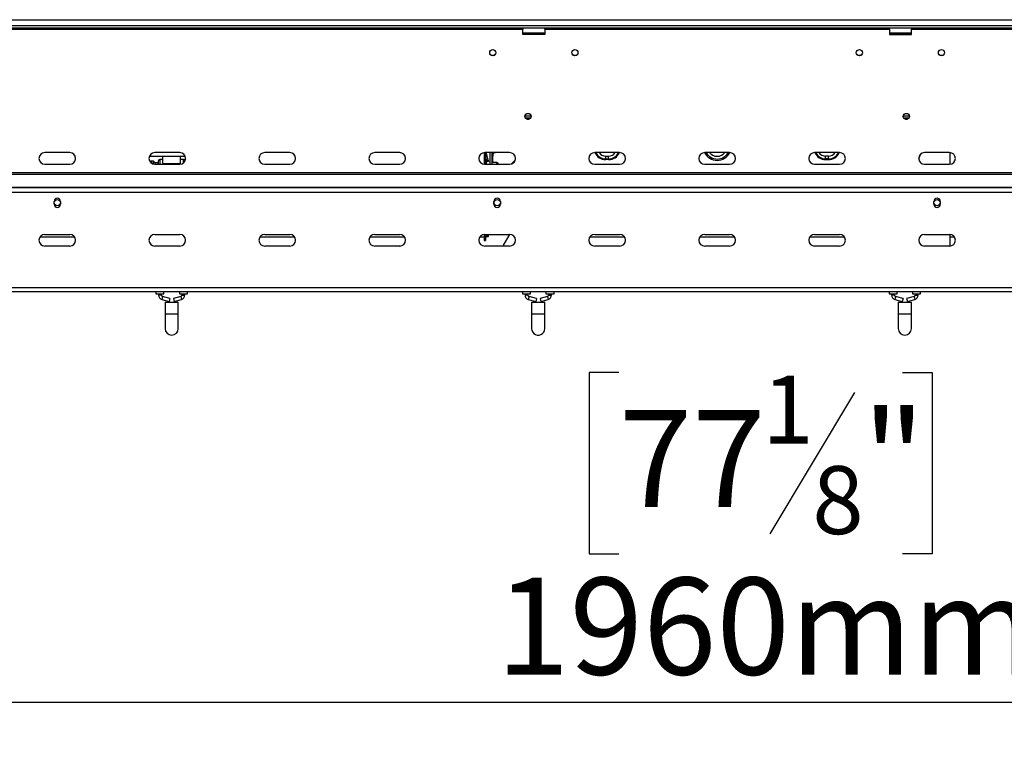
# Model space of a CAD drawing. Units: millimetres. Extents: x 31 to 6741, y 74 to 5004.
# Drawn here: x 1778 to 2450, y 2051 to 2542 of the extents above; entities that cross this region are included whole.
import ezdxf

# ---------------------------------------------------------------- set-up
doc = ezdxf.new("R2010")
doc.units = ezdxf.units.MM
doc.header["$LTSCALE"] = 25
doc.layers.add('FORMAT', color=7, linetype='Continuous')
doc.styles.add('SLDTEXTSTYLE1', font='TXT', dxfattribs={"width": 0.75})
doc.dimstyles.new('SLDDIMSTYLE0', dxfattribs={"dimtxt": 66.145833, "dimasz": 32.5, "dimexe": 0, "dimexo": 0.0625, "dimgap": 16.536458, "dimtad": 1, "dimdec": 0, "dimrnd": 1e-09, "dimzin": 12, "dimdsep": 46, "dimtxsty": 'SLDTEXTSTYLE1', "dimsah": 1, "dimcen": 0.09, "dimadec": 0, "dimazin": 3, "dimtfac": 1, "dimtdec": 0, "dimtofl": 0, "dimtmove": 0, "dimatfit": 3, "dimfxl": 0, "dimfrac": 2, "dimtolj": 1, "dimtzin": 12, "dimarcsym": 0})

# ---------------------------------------------------------------- blocks, each defined once
blk = doc.blocks.new('_D_2')
at = {"layer": 'FORMAT'}
for p, q in [((1273.94, 2512.88), (1273.94, 2051.1)), ((3233.44, 2512.88), (3233.44, 2051.1)), ((2186.64, 2301.18), (2166.52, 2301.18)), ((2166.52, 2301.18), (2166.52, 2177.7)), ((2380.13, 2301.18), (2400.25, 2301.18)), ((2400.25, 2301.18), (2400.25, 2177.7)), ((2347.46, 2287.54), (2289.74, 2191.34)), ((2166.52, 2177.7), (2186.64, 2177.7)), ((2400.25, 2177.7), (2380.13, 2177.7)), ((3233.44, 2076.1), (1273.94, 2076.1))]:
    blk.add_line(p, q, dxfattribs=at)
for points in [[(1273.94, 2076.1), (1306.44, 2069.85), (1306.44, 2082.35)], [(3233.44, 2076.1), (3200.94, 2082.35), (3200.94, 2069.85)]]:
    blk.add_solid(points, dxfattribs=at)
at = {"layer": 'FORMAT', "attachment_point": 1, "style": 'SLDTEXTSTYLE1'}
for s, insert, char_height in [('1', (2284.39, 2299.13), 46.3), ('"', (2352.82, 2275.74), 66.15), ('77', (2186.64, 2275.74), 66.146), ('8', (2318.6, 2237.39), 46.3), ('1960mm', (2102.96, 2161.36), 66.146)]:
    blk.add_mtext(s, dxfattribs=dict(at, insert=insert, char_height=char_height))

msp = doc.modelspace()

# ---------------------------------------------------------------- linework, layer by layer
at = {"color": 7, "linetype": 'Continuous', "lineweight": 25}
for p, q in [((1273.94, 2541.88), (3233.44, 2541.88)), ((1273.94, 2537.88), (3233.44, 2537.88)), ((1287.89, 2536.38), (3219.49, 2536.38)), ((1636.19, 2535.38), (2121.19, 2535.38)), ((2121.19, 2536.38), (2121.19, 2535.38)), ((2121.19, 2531.88), (2121.19, 2535.38)), ((2121.19, 2532.98), (2135.49, 2532.98)), ((2135.32, 2532.78), (2121.19, 2532.78)), ((2122.19, 2532.28), (2121.19, 2532.28)), ((2136.19, 2531.88), (2121.19, 2531.88)), ((2122.19, 2531.88), (2122.19, 2532.28)), ((2122.19, 2532.28), (2135.19, 2532.28)), ((2122.92, 2532.78), (2122.92, 2532.28)), ((2125.81, 2532.78), (2125.81, 2532.28)), ((2131.58, 2532.78), (2131.58, 2532.28)), ((2134.47, 2532.78), (2134.47, 2532.28)), ((2135.19, 2531.88), (2135.19, 2532.28)), ((2136.19, 2532.28), (2135.19, 2532.28)), ((2136.19, 2532.78), (2135.32, 2532.78)), ((2135.49, 2532.98), (2136.19, 2532.98)), ((2136.19, 2535.38), (2136.19, 2536.38)), ((2136.19, 2535.38), (2371.19, 2535.38)), ((2136.19, 2535.38), (2136.19, 2531.88)), ((2371.19, 2535.38), (2371.19, 2536.38)), ((2371.19, 2535.38), (2371.19, 2531.88)), ((2371.19, 2532.98), (2385.49, 2532.98)), ((2385.32, 2532.78), (2371.19, 2532.78)), ((2372.19, 2532.28), (2371.19, 2532.28)), ((2371.19, 2531.88), (2386.19, 2531.88)), ((2372.19, 2531.88), (2372.19, 2532.28)), ((2372.19, 2532.28), (2385.19, 2532.28)), ((2372.92, 2532.78), (2372.92, 2532.28)), ((2375.81, 2532.78), (2375.81, 2532.28)), ((2381.58, 2532.78), (2381.58, 2532.28)), ((2384.47, 2532.78), (2384.47, 2532.28)), ((2385.19, 2531.88), (2385.19, 2532.28)), ((2386.19, 2532.28), (2385.19, 2532.28)), ((2386.19, 2532.78), (2385.32, 2532.78)), ((2385.49, 2532.98), (2386.19, 2532.98)), ((2386.19, 2536.38), (2386.19, 2535.38)), ((2386.19, 2535.38), (2871.19, 2535.38)), ((2386.19, 2531.88), (2386.19, 2535.38)), ((2122.65, 2476.38), (2126.73, 2476.38)), ((2122.85, 2474.88), (2125.97, 2474.88)), ((2380.65, 2476.38), (2384.73, 2476.38)), ((2381.41, 2474.88), (2384.54, 2474.88)), ((1812.19, 2451.26), (1795.19, 2451.26)), ((1887.19, 2451.26), (1870.19, 2451.26)), ((1962.19, 2451.26), (1945.19, 2451.26)), ((2037.19, 2451.26), (2020.19, 2451.26)), ((2094.69, 2451.23), (2094.69, 2443.29)), ((2112.19, 2451.26), (2095.19, 2451.26)), ((2095.69, 2451.26), (2095.69, 2443.26)), ((2097.47, 2446.14), (2096.1, 2451.26)), ((2099.99, 2451.26), (2099.99, 2443.14)), ((2187.19, 2451.26), (2170.19, 2451.26)), ((2262.19, 2451.26), (2245.19, 2451.26)), ((2337.19, 2451.26), (2320.19, 2451.26)), ((2412.19, 2451.26), (2395.19, 2451.26)), ((2412.69, 2443.29), (2412.69, 2451.23)), ((1869.19, 2445.38), (1866.66, 2445.38)), ((1868.19, 2443.79), (1868.19, 2444.57)), ((1870.19, 2444.38), (1869.19, 2445.38)), ((1869.19, 2443.38), (1869.19, 2445.38)), ((1870.19, 2444.38), (1870.19, 2443.26)), ((1870.19, 2444.38), (1872.69, 2444.38)), ((1872.69, 2443.26), (1872.69, 2445.63)), ((1875.69, 2446.63), (1873.69, 2446.63)), ((1875.69, 2443.88), (1875.69, 2448.88)), ((1875.69, 2448.88), (1887.69, 2448.88)), ((1887.69, 2443.88), (1887.69, 2448.88)), ((1889.69, 2446.63), (1887.69, 2446.63)), ((1889.76, 2444.19), (1890.75, 2445.95)), ((1891.15, 2446.7), (1890.75, 2445.95)), ((2096.5, 2445.88), (2095.69, 2448.91)), ((2096.5, 2445.88), (2097.47, 2446.14)), ((2096.76, 2444.92), (2096.5, 2445.88)), ((2097.73, 2445.17), (2096.76, 2444.92)), ((2097.47, 2446.14), (2097.73, 2445.17)), ((2100.69, 2450.88), (2099.99, 2450.88)), ((2103.49, 2444.38), (2099.99, 2444.38)), ((2100.69, 2450.88), (2100.69, 2448.88)), ((2100.69, 2444.38), (2100.69, 2448.88)), ((2115.19, 2445.38), (2113.2, 2443.39)), ((2115.72, 2445.38), (2115.19, 2445.38)), ((2115.19, 2445.38), (2115.19, 2444.57)), ((2177.69, 2446.92), (2177.69, 2448.88)), ((2177.69, 2448.88), (2179.69, 2448.88)), ((2177.69, 2446.92), (2179.69, 2446.92)), ((2177.69, 2446.43), (2177.69, 2446.92)), ((2179.69, 2446.43), (2177.69, 2446.43)), ((2179.69, 2446.92), (2179.69, 2448.88)), ((2179.69, 2446.43), (2179.69, 2446.92)), ((2327.69, 2446.92), (2327.69, 2448.88)), ((2329.69, 2448.88), (2327.69, 2448.88)), ((2329.69, 2446.92), (2327.69, 2446.92)), ((2327.69, 2446.43), (2327.69, 2446.92)), ((2327.69, 2446.43), (2329.69, 2446.43)), ((2329.69, 2446.92), (2329.69, 2448.88)), ((2329.69, 2446.43), (2329.69, 2446.92)), ((1795.19, 2443.26), (1812.19, 2443.26)), ((1870.19, 2443.26), (1887.19, 2443.26)), ((1875.69, 2443.26), (1875.69, 2443.88)), ((1875.69, 2443.88), (1887.69, 2443.88)), ((1887.69, 2443.29), (1887.69, 2443.88)), ((1945.19, 2443.26), (1962.19, 2443.26)), ((2020.19, 2443.26), (2037.19, 2443.26)), ((2095.19, 2443.26), (2112.19, 2443.26)), ((2104.49, 2443.38), (2104.49, 2443.26)), ((2170.19, 2443.26), (2187.19, 2443.26)), ((2245.19, 2443.26), (2262.19, 2443.26)), ((2320.19, 2443.26), (2337.19, 2443.26)), ((2395.19, 2443.26), (2412.19, 2443.26)), ((1296.69, 2437.61), (3210.69, 2437.61)), ((1296.69, 2436.53), (3210.69, 2436.53)), ((1296.69, 2427.76), (3210.69, 2427.76)), ((1296.69, 2427.33), (3210.69, 2427.33)), ((3223.69, 2423.98), (1283.69, 2423.98)), ((1801.49, 2415.98), (1801.49, 2417.98)), ((1805.89, 2417.98), (1805.89, 2415.98)), ((2101.49, 2415.98), (2101.49, 2417.98)), ((2105.89, 2417.98), (2105.89, 2415.98)), ((2401.49, 2415.98), (2401.49, 2417.98)), ((2405.89, 2417.98), (2405.89, 2415.98)), ((1791.99, 2393.88), (1815.39, 2393.88)), ((1795.19, 2395.48), (1812.19, 2395.48)), ((1870.19, 2395.48), (1887.19, 2395.48)), ((1941.99, 2393.88), (1965.39, 2393.88)), ((1945.19, 2395.48), (1962.19, 2395.48)), ((2016.99, 2393.88), (2040.39, 2393.88)), ((2020.19, 2395.48), (2037.19, 2395.48)), ((2091.99, 2393.88), (2094.69, 2393.88)), ((2094.69, 2395.45), (2094.69, 2391.38)), ((2094.69, 2391.38), (2095.69, 2391.38)), ((2095.19, 2395.48), (2112.19, 2395.48)), ((2095.69, 2395.48), (2095.69, 2391.38)), ((2097.69, 2394.95), (2095.69, 2394.95)), ((2095.69, 2394.91), (2097.69, 2394.91)), ((2095.69, 2393.91), (2097.69, 2393.91)), ((2097.69, 2395.48), (2097.69, 2394.95)), ((2097.69, 2394.91), (2097.69, 2394.95)), ((2097.69, 2393.91), (2097.69, 2394.91)), ((2108.08, 2388.07), (2112.26, 2395.48)), ((2166.99, 2393.88), (2190.39, 2393.88)), ((2170.19, 2395.48), (2187.19, 2395.48)), ((2241.99, 2393.88), (2265.39, 2393.88)), ((2245.19, 2395.48), (2262.19, 2395.48)), ((2316.99, 2393.88), (2340.39, 2393.88)), ((2320.19, 2395.48), (2337.19, 2395.48)), ((2395.19, 2395.48), (2412.19, 2395.48)), ((2412.69, 2387.51), (2412.69, 2395.45)), ((2412.69, 2393.88), (2415.39, 2393.88)), ((1812.19, 2387.48), (1795.19, 2387.48)), ((1887.19, 2387.48), (1870.19, 2387.48)), ((1962.19, 2387.48), (1945.19, 2387.48)), ((2037.19, 2387.48), (2020.19, 2387.48)), ((2112.19, 2387.48), (2095.19, 2387.48)), ((2187.19, 2387.48), (2170.19, 2387.48)), ((2262.19, 2387.48), (2245.19, 2387.48)), ((2337.19, 2387.48), (2320.19, 2387.48)), ((2412.19, 2387.48), (2395.19, 2387.48)), ((3247.19, 2358.98), (1260.19, 2358.98)), ((1260.19, 2356.48), (3247.19, 2356.48)), ((1870.94, 2356.48), (1870.94, 2354.88)), ((1870.94, 2354.88), (1873.69, 2354.88)), ((1872.69, 2354.88), (1872.69, 2353.99)), ((1873.69, 2354.88), (1876.44, 2354.88)), ((1874.69, 2353.99), (1874.69, 2354.88)), ((1874.89, 2351.1), (1879.96, 2349.69)), ((1880.49, 2351.62), (1875.43, 2353.02)), ((1876.44, 2354.88), (1876.44, 2356.48)), ((1880.49, 2351.62), (1879.96, 2349.69)), ((1887.96, 2353.02), (1882.89, 2351.62)), ((1882.89, 2351.62), (1883.43, 2349.69)), ((1883.43, 2349.69), (1888.49, 2351.1)), ((1886.94, 2356.48), (1886.94, 2354.88)), ((1886.94, 2354.88), (1889.69, 2354.88)), ((1888.69, 2354.88), (1888.69, 2353.99)), ((1889.69, 2354.88), (1892.44, 2354.88)), ((1890.69, 2353.99), (1890.69, 2354.88)), ((1892.44, 2354.88), (1892.44, 2356.48)), ((2120.94, 2356.48), (2120.94, 2354.88)), ((2120.94, 2354.88), (2123.69, 2354.88)), ((2122.69, 2354.88), (2122.69, 2353.99)), ((2123.69, 2354.88), (2126.44, 2354.88)), ((2124.69, 2353.99), (2124.69, 2354.88)), ((2124.89, 2351.1), (2129.96, 2349.69)), ((2130.49, 2351.62), (2125.43, 2353.02)), ((2126.44, 2354.88), (2126.44, 2356.48)), ((2130.49, 2351.62), (2129.96, 2349.69)), ((2137.96, 2353.02), (2132.89, 2351.62)), ((2132.89, 2351.62), (2133.43, 2349.69)), ((2133.43, 2349.69), (2138.49, 2351.1)), ((2136.94, 2356.48), (2136.94, 2354.88)), ((2136.94, 2354.88), (2139.69, 2354.88)), ((2138.69, 2354.88), (2138.69, 2353.99)), ((2139.69, 2354.88), (2142.44, 2354.88)), ((2140.69, 2353.99), (2140.69, 2354.88)), ((2142.44, 2354.88), (2142.44, 2356.48)), ((2370.94, 2356.48), (2370.94, 2354.88)), ((2370.94, 2354.88), (2373.69, 2354.88)), ((2372.69, 2354.88), (2372.69, 2353.99)), ((2373.69, 2354.88), (2376.44, 2354.88)), ((2374.69, 2353.99), (2374.69, 2354.88)), ((2374.89, 2351.1), (2379.96, 2349.69)), ((2380.49, 2351.62), (2375.43, 2353.02)), ((2376.44, 2354.88), (2376.44, 2356.48)), ((2380.49, 2351.62), (2379.96, 2349.69)), ((2387.96, 2353.02), (2382.89, 2351.62)), ((2382.89, 2351.62), (2383.43, 2349.69)), ((2383.43, 2349.69), (2388.49, 2351.1)), ((2386.94, 2356.48), (2386.94, 2354.88)), ((2386.94, 2354.88), (2389.69, 2354.88)), ((2388.69, 2354.88), (2388.69, 2353.99)), ((2389.69, 2354.88), (2392.44, 2354.88)), ((2390.69, 2353.99), (2390.69, 2354.88)), ((2392.44, 2354.88), (2392.44, 2356.48)), ((1877.19, 2349.23), (1877.19, 2341.23)), ((1877.19, 2349.23), (1886.19, 2349.23)), ((1886.19, 2341.23), (1886.19, 2349.23)), ((2127.19, 2349.23), (2127.19, 2341.23)), ((2127.19, 2349.23), (2136.19, 2349.23)), ((2136.19, 2341.23), (2136.19, 2349.23)), ((2377.19, 2349.23), (2377.19, 2341.23)), ((2377.19, 2349.23), (2386.19, 2349.23)), ((2386.19, 2341.23), (2386.19, 2349.23)), ((1877.19, 2341.23), (1877.19, 2331.23)), ((1886.19, 2331.23), (1886.19, 2341.23)), ((2127.19, 2341.23), (2127.19, 2331.23)), ((2136.19, 2331.23), (2136.19, 2341.23)), ((2377.19, 2341.23), (2377.19, 2331.23)), ((2386.19, 2331.23), (2386.19, 2341.23))]:
    msp.add_line(p, q, dxfattribs=at)
at = {"color": 8, "linetype": 'Continuous', "lineweight": 25}
for p, q in [((2099.33, 2517.78), (2102.05, 2517.78)), ((2155.33, 2517.78), (2158.05, 2517.78)), ((2349.33, 2517.78), (2352.05, 2517.78)), ((2405.33, 2517.78), (2408.05, 2517.78)), ((2125.33, 2473.88), (2124.05, 2473.88)), ((2125.97, 2474.88), (2126.5, 2474.89)), ((2125.97, 2474.22), (2125.97, 2474.88)), ((2380.85, 2474.89), (2381.41, 2474.88)), ((2381.41, 2474.22), (2381.41, 2474.88)), ((2383.33, 2473.88), (2382.05, 2473.88)), ((2096.27, 2451.26), (2096.27, 2450.62)), ((2098.84, 2443.26), (2098.84, 2451.26)), ((1866.54, 2448.88), (1875.69, 2448.88)), ((1868.19, 2444.57), (1867.23, 2444.57)), ((1873.69, 2446.63), (1873.69, 2443.26)), ((1887.69, 2448.88), (1890.85, 2448.88)), ((1889.69, 2444.13), (1889.69, 2446.63)), ((2096.27, 2446.75), (2096.27, 2443.26)), ((2099.99, 2448.88), (2100.69, 2448.88)), ((2103.49, 2443.26), (2103.49, 2444.38)), ((1874.69, 2353.99), (1872.69, 2353.99)), ((1875.43, 2353.02), (1874.89, 2351.1)), ((1887.96, 2353.02), (1888.49, 2351.1)), ((1888.69, 2353.99), (1890.69, 2353.99)), ((2124.69, 2353.99), (2122.69, 2353.99)), ((2125.43, 2353.02), (2124.89, 2351.1)), ((2137.96, 2353.02), (2138.49, 2351.1)), ((2138.69, 2353.99), (2140.69, 2353.99)), ((2374.69, 2353.99), (2372.69, 2353.99)), ((2375.43, 2353.02), (2374.89, 2351.1)), ((2387.96, 2353.02), (2388.49, 2351.1)), ((2388.69, 2353.99), (2390.69, 2353.99)), ((1877.19, 2341.23), (1886.19, 2341.23)), ((2127.19, 2341.23), (2136.19, 2341.23)), ((2377.19, 2341.23), (2386.19, 2341.23))]:
    msp.add_line(p, q, dxfattribs=at)
at = {"color": 7, "linetype": 'Continuous', "lineweight": 25, "flags": 128}
for points in [[(2100.69, 2450.88), (2101.67, 2450.98), (2102.6, 2451.26)], [(2127.19, 2331.23), (2127.37, 2329.96), (2127.91, 2328.8), (2128.75, 2327.83), (2129.82, 2327.14), (2131.05, 2326.78), (2132.33, 2326.78), (2133.56, 2327.14), (2134.64, 2327.83), (2135.48, 2328.8), (2136.01, 2329.96), (2136.19, 2331.23), (2136.19, 2331.23)]]:
    msp.add_lwpolyline(points, dxfattribs=at)
at = {"color": 7, "linetype": 'Continuous', "lineweight": 25}
for centre, radius in [((2100.69, 2519.38), 2.1), ((2156.69, 2519.38), 2.1), ((2350.69, 2519.38), 2.1), ((2406.69, 2519.38), 2.1), ((2124.69, 2475.88), 2.1), ((2382.69, 2475.88), 2.1), ((1803.69, 2417.06), 2.15), ((2103.69, 2417.06), 2.15), ((2403.69, 2417.06), 2.15)]:
    msp.add_circle(centre, radius, dxfattribs=at)
for centre, radius, start, end in [((1795.19, 2447.26), 4, 90, 270), ((1812.19, 2447.26), 4, 270, 90), ((1870.19, 2447.26), 4, 90, 270), ((1887.19, 2447.26), 4, 270, 90), ((1945.19, 2447.26), 4, 90, 270), ((1962.19, 2447.26), 4, 270, 90), ((2020.19, 2447.26), 4, 90, 270), ((2037.19, 2447.26), 4, 270, 90), ((2095.19, 2447.26), 4, 90, 270), ((2112.19, 2447.26), 4, 270, 90), ((2170.19, 2447.26), 4, 90, 270), ((2187.19, 2447.26), 4, 270, 90), ((2245.19, 2447.26), 4, 90, 270), ((2262.19, 2447.26), 4, 270, 90), ((2320.19, 2447.26), 4, 90, 270), ((2337.19, 2447.26), 4, 270, 90), ((2395.19, 2447.26), 4, 90, 270), ((2412.19, 2447.26), 4, 270, 90), ((1873.69, 2445.63), 1, 90, 180), ((1889.69, 2445.63), 1, 10.29093, 90), ((2103.49, 2443.38), 1, 0, 90), ((2377.69, 2453.32), 15, 334.3589, 347.41617), ((1803.69, 2417.98), 2.2, 360, 180), ((2103.69, 2417.98), 2.2, 360, 180), ((2403.69, 2417.98), 2.2, 360, 180), ((1803.69, 2415.98), 2.2, 180, 360), ((2103.69, 2415.98), 2.2, 180, 360), ((2403.69, 2415.98), 2.2, 180, 0), ((1795.19, 2391.48), 4, 90, 270), ((1812.19, 2391.48), 4, 270, 90), ((1870.19, 2391.48), 4, 90, 270), ((1887.19, 2391.48), 4, 270, 90), ((1945.19, 2391.48), 4, 90, 270), ((1962.19, 2391.48), 4, 270, 90), ((2020.19, 2391.48), 4, 90, 270), ((2037.19, 2391.48), 4, 270, 90), ((2095.19, 2391.48), 4, 90, 270), ((2112.19, 2391.48), 4, 270, 90), ((2170.19, 2391.48), 4, 90, 270), ((2187.19, 2391.48), 4, 270, 90), ((2245.19, 2391.48), 4, 90, 270), ((2262.19, 2391.48), 4, 270, 90), ((2320.19, 2391.48), 4, 90, 270), ((2337.19, 2391.48), 4, 270, 90), ((2395.19, 2391.48), 4, 90, 270), ((2412.19, 2391.48), 4, 270, 90), ((2110.69, 2386.59), 3, 150.55457, 162.77636), ((1875.69, 2353.99), 3, 180, 254.53203), ((1875.69, 2353.99), 1, 180, 254.53203), ((1887.69, 2353.99), 1, 285.46797, 360), ((1887.69, 2353.99), 3, 285.46797, 360), ((2125.69, 2353.99), 3, 180, 254.53203), ((2125.69, 2353.99), 1, 180, 254.53203), ((2137.69, 2353.99), 1, 285.46797, 0), ((2137.69, 2353.99), 3, 285.46797, 360), ((2375.69, 2353.99), 3, 180, 254.53203), ((2375.69, 2353.99), 1, 180, 254.53203), ((2387.69, 2353.99), 1, 285.46797, 360), ((2387.69, 2353.99), 3, 285.46797, 360), ((1881.69, 2331.23), 4.5, 180, 360), ((2381.69, 2331.23), 4.5, 180, 360)]:
    msp.add_arc(centre, radius, start, end, dxfattribs=at)
at = {"color": 8, "linetype": 'Continuous', "lineweight": 25}
for centre, radius, start, end in [((2177.69, 2454.38), 7.95, 203.12954, 270), ((2177.69, 2454.38), 7.46, 204.74678, 270), ((2177.69, 2454.38), 5.5, 214.59379, 270), ((2179.69, 2454.38), 5.5, 270, 325.40621), ((2179.69, 2454.38), 7.46, 270, 335.25322), ((2179.69, 2454.38), 7.95, 270, 336.87046), ((2253.69, 2455.38), 9.5, 205.72221, 334.27779), ((2253.69, 2455.38), 8.56, 208.80146, 331.19854), ((2253.69, 2455.38), 6.67, 218.16605, 321.83395), ((2327.69, 2454.38), 7.95, 203.12954, 270), ((2327.69, 2454.38), 7.46, 204.74678, 270), ((2327.69, 2454.38), 5.5, 214.59379, 270), ((2329.69, 2454.38), 7.46, 270, 335.25322), ((2329.69, 2454.38), 5.5, 270, 325.40621), ((2329.69, 2454.38), 7.95, 270, 336.87046)]:
    msp.add_arc(centre, radius, start, end, dxfattribs=at)

# ---------------------------------------------------------------- dimensions: what is measured, and where the dimension line sits
at = {"layer": 'FORMAT'}
dim = msp.add_linear_dim(base=(1273.94196899, 2076.09733201), p1=(3233.44196899, 2537.88007686), p2=(1273.94196899, 2537.88007686), dimstyle='SLDDIMSTYLE0', dxfattribs=at)
dim.commit()
dim.dimension.update_dxf_attribs({"geometry": '_D_2', "text_midpoint": (2283.38657647, 2076.097332), "dimtype": 160})

doc.saveas('drawing.dxf')
